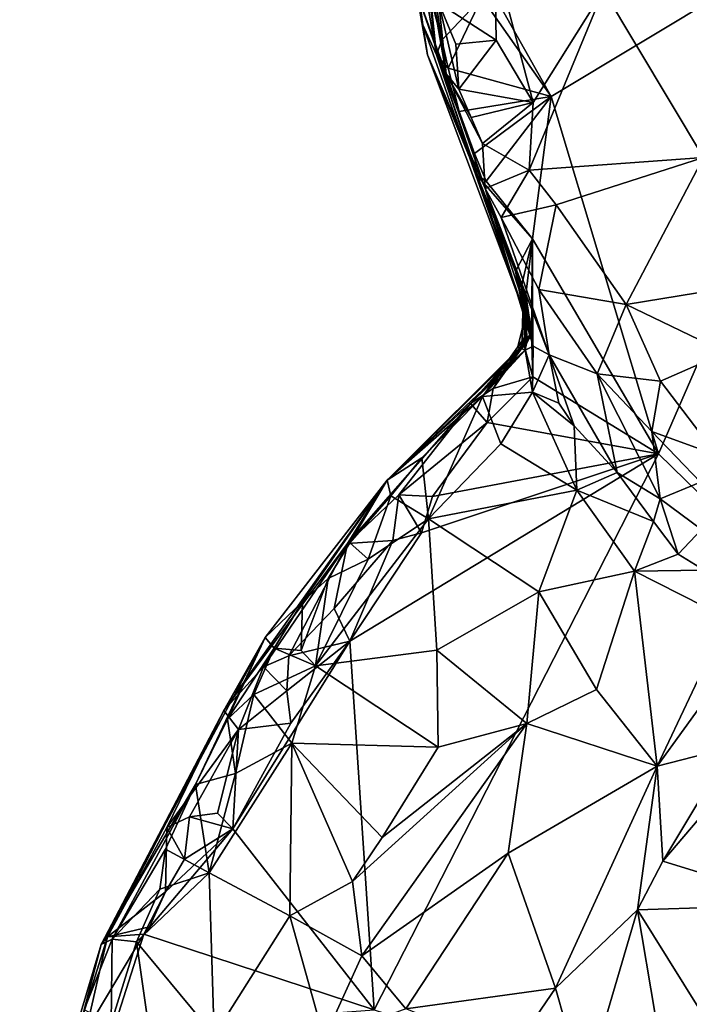
# Model space of a CAD drawing. Units: metres. Extents: x 23.2 to 27.3, y -7.1 to 9.1.
# Drawn here: x 24.1 to 24.6, y -2.1 to -1.5 of the extents above; entities that cross this region are included whole.
import ezdxf

# ---------------------------------------------------------------- set-up
doc = ezdxf.new("R2010")
doc.units = ezdxf.units.M

msp = doc.modelspace()

# ---------------------------------------------------------------- linework, layer by layer
at = {"layer": '1'}
for points in [[(24.38304, -1.4076, 9.51948), (24.40749, -1.54566, 9.33667), (24.40051, -1.4885, 9.30482)], [(24.40749, -1.54566, 9.33667), (24.38304, -1.4076, 9.51948), (24.39891, -1.52702, 9.44507)], [(24.39891, -1.52702, 9.44507), (24.38304, -1.4076, 9.51948), (24.39502, -1.50678, 9.6825)], [(24.43079, -1.4868, 9.27568), (24.47831, -1.57133, 9.27594), (24.698, -1.43919, 9.27526)], [(24.47831, -1.57133, 9.27594), (24.54455, -1.79205, 9.27875), (24.698, -1.43919, 9.27526)], [(24.54455, -1.79205, 9.27875), (25.15924, -2.39116, 9.29085), (24.698, -1.43919, 9.27526)], [(24.39502, -1.50678, 9.6825), (24.39719, -1.46391, 9.79455), (24.41339, -1.55723, 9.8022)], [(24.41339, -1.55723, 9.8022), (24.39719, -1.46391, 9.79455), (24.40088, -1.48376, 9.80461)], [(24.40051, -1.4885, 9.30482), (24.40749, -1.54566, 9.33667), (24.40365, -1.50994, 9.30418)], [(24.41339, -1.55723, 9.8022), (24.40088, -1.48376, 9.80461), (24.40589, -1.50286, 9.81387)], [(24.40893, -1.51373, 9.8189), (24.44349, -1.48573, 9.80589), (24.4444, -1.53659, 9.82269)], [(24.43079, -1.4868, 9.27568), (24.43538, -1.51012, 9.27575), (24.47831, -1.57133, 9.27594)], [(24.4444, -1.53659, 9.82269), (24.44349, -1.48573, 9.80589), (24.4671, -1.57499, 9.82623)], [(24.4671, -1.57499, 9.82623), (24.44349, -1.48573, 9.80589), (24.5107, -1.50563, 9.77897)], [(24.57238, -1.60897, 9.81441), (24.5107, -1.50563, 9.77897), (24.57748, -1.49457, 9.76641)], [(24.39891, -1.52702, 9.44507), (24.39502, -1.50678, 9.6825), (24.40188, -1.54566, 9.59788)], [(24.43742, -1.62818, 9.81915), (24.39502, -1.50678, 9.6825), (24.41339, -1.55723, 9.8022)], [(24.40188, -1.54566, 9.59788), (24.39502, -1.50678, 9.6825), (24.43742, -1.62818, 9.81915)], [(24.41339, -1.55723, 9.8022), (24.40589, -1.50286, 9.81387), (24.40893, -1.51373, 9.8189)], [(24.46468, -1.61688, 9.83978), (24.4671, -1.57499, 9.82623), (24.5107, -1.50563, 9.77897)], [(24.46468, -1.61688, 9.83978), (24.5107, -1.50563, 9.77897), (24.57238, -1.60897, 9.81441)], [(24.40365, -1.50994, 9.30418), (24.40749, -1.54566, 9.33667), (24.41077, -1.5366, 9.27822)], [(24.40365, -1.50994, 9.30418), (24.41077, -1.5366, 9.27822), (24.43538, -1.51012, 9.27575)], [(24.40893, -1.51373, 9.8189), (24.4444, -1.53659, 9.82269), (24.41948, -1.5391, 9.83018)], [(24.41339, -1.55723, 9.8022), (24.40893, -1.51373, 9.8189), (24.42116, -1.56673, 9.8215)], [(24.40893, -1.51373, 9.8189), (24.41948, -1.5391, 9.83018), (24.42116, -1.56673, 9.8215)], [(24.43538, -1.51012, 9.27575), (24.41077, -1.5366, 9.27822), (24.41464, -1.55379, 9.27646)], [(24.43538, -1.51012, 9.27575), (24.41464, -1.55379, 9.27646), (24.47831, -1.57133, 9.27594)], [(24.40749, -1.54566, 9.33667), (24.39891, -1.52702, 9.44507), (24.46074, -1.70224, 9.4454)], [(24.46074, -1.70224, 9.4454), (24.39891, -1.52702, 9.44507), (24.40188, -1.54566, 9.59788)], [(24.41077, -1.5366, 9.27822), (24.40749, -1.54566, 9.33667), (24.41464, -1.55379, 9.27646)], [(24.41948, -1.5391, 9.83018), (24.4444, -1.53659, 9.82269), (24.42116, -1.56673, 9.8215)], [(24.42116, -1.56673, 9.8215), (24.4444, -1.53659, 9.82269), (24.4671, -1.57499, 9.82623)], [(24.4611, -1.69018, 9.60422), (24.46074, -1.70224, 9.4454), (24.40188, -1.54566, 9.59788)], [(24.4611, -1.69018, 9.60422), (24.40188, -1.54566, 9.59788), (24.43742, -1.62818, 9.81915)], [(24.40749, -1.54566, 9.33667), (24.46074, -1.70224, 9.4454), (24.43238, -1.61996, 9.29459)], [(24.41464, -1.55379, 9.27646), (24.40749, -1.54566, 9.33667), (24.42154, -1.58052, 9.27469)], [(24.42154, -1.58052, 9.27469), (24.40749, -1.54566, 9.33667), (24.43099, -1.60645, 9.27815)], [(24.40749, -1.54566, 9.33667), (24.43238, -1.61996, 9.29459), (24.43099, -1.60645, 9.27815)], [(24.41464, -1.55379, 9.27646), (24.42154, -1.58052, 9.27469), (24.47831, -1.57133, 9.27594)], [(24.41339, -1.55723, 9.8022), (24.42116, -1.56673, 9.8215), (24.42885, -1.58434, 9.8291)], [(24.43742, -1.62818, 9.81915), (24.41339, -1.55723, 9.8022), (24.43577, -1.60025, 9.83432)], [(24.41339, -1.55723, 9.8022), (24.42885, -1.58434, 9.8291), (24.43577, -1.60025, 9.83432)], [(24.42885, -1.58434, 9.8291), (24.42116, -1.56673, 9.8215), (24.4671, -1.57499, 9.82623)], [(24.47831, -1.57133, 9.27594), (24.42154, -1.58052, 9.27469), (24.43099, -1.60645, 9.27815)], [(24.47831, -1.57133, 9.27594), (24.43099, -1.60645, 9.27815), (24.43815, -1.62356, 9.28733)], [(24.46676, -1.65917, 9.27738), (24.47831, -1.57133, 9.27594), (24.43815, -1.62356, 9.28733)], [(24.46676, -1.65917, 9.27738), (24.54455, -1.79205, 9.27875), (24.47831, -1.57133, 9.27594)], [(24.42885, -1.58434, 9.8291), (24.4671, -1.57499, 9.82623), (24.43577, -1.60025, 9.83432)], [(24.43577, -1.60025, 9.83432), (24.4671, -1.57499, 9.82623), (24.46468, -1.61688, 9.83978)], [(24.43742, -1.62818, 9.81915), (24.43577, -1.60025, 9.83432), (24.46468, -1.61688, 9.83978)], [(24.43099, -1.60645, 9.27815), (24.43238, -1.61996, 9.29459), (24.43815, -1.62356, 9.28733)], [(24.46468, -1.61688, 9.83978), (24.57238, -1.60897, 9.81441), (24.48143, -1.63815, 9.84157)], [(24.57238, -1.60897, 9.81441), (24.52459, -1.69975, 9.85379), (24.48143, -1.63815, 9.84157)], [(24.52459, -1.69975, 9.85379), (24.57238, -1.60897, 9.81441), (24.61286, -1.68544, 9.85179)], [(24.44745, -1.64597, 9.82705), (24.43742, -1.62818, 9.81915), (24.46468, -1.61688, 9.83978)], [(24.44745, -1.64597, 9.82705), (24.46468, -1.61688, 9.83978), (24.48143, -1.63815, 9.84157)], [(24.43238, -1.61996, 9.29459), (24.46676, -1.65917, 9.27738), (24.43815, -1.62356, 9.28733)], [(24.43238, -1.61996, 9.29459), (24.46074, -1.70224, 9.4454), (24.45621, -1.67938, 9.28376)], [(24.46676, -1.65917, 9.27738), (24.43238, -1.61996, 9.29459), (24.45621, -1.67938, 9.28376)], [(24.46714, -1.72545, 9.68886), (24.46295, -1.70406, 9.65666), (24.43742, -1.62818, 9.81915)], [(24.46714, -1.72545, 9.68886), (24.43742, -1.62818, 9.81915), (24.47716, -1.7309, 9.74145)], [(24.47716, -1.7309, 9.74145), (24.43742, -1.62818, 9.81915), (24.44745, -1.64597, 9.82705)], [(24.46295, -1.70406, 9.65666), (24.4611, -1.69018, 9.60422), (24.43742, -1.62818, 9.81915)], [(24.47059, -1.69061, 9.83835), (24.44745, -1.64597, 9.82705), (24.48143, -1.63815, 9.84157)], [(24.52459, -1.69975, 9.85379), (24.47059, -1.69061, 9.83835), (24.48143, -1.63815, 9.84157)], [(24.47059, -1.69061, 9.83835), (24.47716, -1.7309, 9.74145), (24.44745, -1.64597, 9.82705)], [(24.46676, -1.65917, 9.27738), (24.45621, -1.67938, 9.28376), (24.45976, -1.68936, 9.28219)], [(24.46269, -1.69386, 9.28239), (24.46676, -1.65917, 9.27738), (24.45976, -1.68936, 9.28219)], [(24.46604, -1.71735, 9.2866), (24.46676, -1.65917, 9.27738), (24.46269, -1.69386, 9.28239)], [(24.46604, -1.71735, 9.2866), (24.46698, -1.74437, 9.27963), (24.46676, -1.65917, 9.27738)], [(24.46698, -1.74437, 9.27963), (24.54455, -1.79205, 9.27875), (24.46676, -1.65917, 9.27738)], [(24.46074, -1.70224, 9.4454), (24.46577, -1.71901, 9.33535), (24.45621, -1.67938, 9.28376)], [(24.45621, -1.67938, 9.28376), (24.46577, -1.71901, 9.33535), (24.45976, -1.68936, 9.28219)], [(24.46577, -1.71901, 9.33535), (24.46269, -1.69386, 9.28239), (24.45976, -1.68936, 9.28219)], [(24.46011, -1.72646, 9.57515), (24.46354, -1.72209, 9.53351), (24.4611, -1.69018, 9.60422)], [(24.46227, -1.71962, 9.61405), (24.46011, -1.72646, 9.57515), (24.4611, -1.69018, 9.60422)], [(24.46354, -1.72209, 9.53351), (24.46074, -1.70224, 9.4454), (24.4611, -1.69018, 9.60422)], [(24.46227, -1.71962, 9.61405), (24.4611, -1.69018, 9.60422), (24.46295, -1.70406, 9.65666)], [(24.58624, -1.72943, 9.86359), (24.52459, -1.69975, 9.85379), (24.61286, -1.68544, 9.85179)], [(24.46577, -1.71901, 9.33535), (24.46604, -1.71735, 9.2866), (24.46269, -1.69386, 9.28239)], [(24.47716, -1.7309, 9.74145), (24.47059, -1.69061, 9.83835), (24.50665, -1.74265, 9.84123)], [(24.50665, -1.74265, 9.84123), (24.47059, -1.69061, 9.83835), (24.52459, -1.69975, 9.85379)], [(24.46577, -1.71901, 9.33535), (24.46074, -1.70224, 9.4454), (24.46301, -1.72392, 9.43455)], [(24.46074, -1.70224, 9.4454), (24.46219, -1.72782, 9.47743), (24.46301, -1.72392, 9.43455)], [(24.46219, -1.72782, 9.47743), (24.46074, -1.70224, 9.4454), (24.46354, -1.72209, 9.53351)], [(24.50665, -1.74265, 9.84123), (24.52459, -1.69975, 9.85379), (24.54582, -1.74705, 9.86098)], [(24.54582, -1.74705, 9.86098), (24.52459, -1.69975, 9.85379), (24.58624, -1.72943, 9.86359)], [(24.45775, -1.7259, 9.64018), (24.46227, -1.71962, 9.61405), (24.46295, -1.70406, 9.65666)], [(24.46225, -1.72788, 9.66587), (24.45775, -1.7259, 9.64018), (24.46295, -1.70406, 9.65666)], [(24.46225, -1.72788, 9.66587), (24.46295, -1.70406, 9.65666), (24.46714, -1.72545, 9.68886)], [(24.42839, -1.76101, 9.31971), (24.44243, -1.75172, 9.30455), (24.46577, -1.71901, 9.33535)], [(24.42839, -1.76101, 9.31971), (24.46577, -1.71901, 9.33535), (24.46301, -1.72392, 9.43455)], [(24.43587, -1.75658, 9.6554), (24.46011, -1.72646, 9.57515), (24.46227, -1.71962, 9.61405)], [(24.43587, -1.75658, 9.6554), (24.46227, -1.71962, 9.61405), (24.45775, -1.7259, 9.64018)], [(24.46577, -1.71901, 9.33535), (24.44243, -1.75172, 9.30455), (24.46107, -1.72303, 9.30661)], [(24.46107, -1.72303, 9.30661), (24.46698, -1.74437, 9.27963), (24.46604, -1.71735, 9.2866)], [(24.46577, -1.71901, 9.33535), (24.46107, -1.72303, 9.30661), (24.46604, -1.71735, 9.2866)], [(24.37685, -1.80817, 9.60551), (24.46219, -1.72782, 9.47743), (24.46354, -1.72209, 9.53351)], [(24.37685, -1.80817, 9.60551), (24.46354, -1.72209, 9.53351), (24.46011, -1.72646, 9.57515)], [(24.37685, -1.80817, 9.60551), (24.46011, -1.72646, 9.57515), (24.43587, -1.75658, 9.6554)], [(24.46219, -1.72782, 9.47743), (24.42839, -1.76101, 9.31971), (24.46301, -1.72392, 9.43455)], [(24.43587, -1.75658, 9.6554), (24.45775, -1.7259, 9.64018), (24.46225, -1.72788, 9.66587)], [(24.44243, -1.75172, 9.30455), (24.46698, -1.74437, 9.27963), (24.46107, -1.72303, 9.30661)], [(24.46685, -1.75386, 9.68031), (24.46225, -1.72788, 9.66587), (24.46714, -1.72545, 9.68886)], [(24.46685, -1.75386, 9.68031), (24.46714, -1.72545, 9.68886), (24.47716, -1.7309, 9.74145)], [(24.37685, -1.80817, 9.60551), (24.42839, -1.76101, 9.31971), (24.46219, -1.72782, 9.47743)], [(24.46685, -1.75386, 9.68031), (24.43587, -1.75658, 9.6554), (24.46225, -1.72788, 9.66587)], [(24.46685, -1.75386, 9.68031), (24.47716, -1.7309, 9.74145), (24.48296, -1.76062, 9.69804)], [(24.48296, -1.76062, 9.69804), (24.47716, -1.7309, 9.74145), (24.49251, -1.77477, 9.69848)], [(24.49251, -1.77477, 9.69848), (24.47716, -1.7309, 9.74145), (24.51901, -1.8035, 9.71696)], [(24.47716, -1.7309, 9.74145), (24.50665, -1.74265, 9.84123), (24.51901, -1.8035, 9.71696)], [(24.54582, -1.74705, 9.86098), (24.58624, -1.72943, 9.86359), (24.58058, -1.79285, 9.87636)], [(24.44243, -1.75172, 9.30455), (24.43865, -1.7727, 9.28726), (24.46698, -1.74437, 9.27963)], [(24.43865, -1.7727, 9.28726), (24.54455, -1.79205, 9.27875), (24.46698, -1.74437, 9.27963)], [(24.51901, -1.8035, 9.71696), (24.50665, -1.74265, 9.84123), (24.54574, -1.81976, 9.75069)], [(24.54574, -1.81976, 9.75069), (24.50665, -1.74265, 9.84123), (24.54052, -1.77821, 9.85405)], [(24.54052, -1.77821, 9.85405), (24.50665, -1.74265, 9.84123), (24.54582, -1.74705, 9.86098)], [(24.54052, -1.77821, 9.85405), (24.54582, -1.74705, 9.86098), (24.58058, -1.79285, 9.87636)], [(24.37685, -1.80817, 9.60551), (24.43587, -1.75658, 9.6554), (24.39838, -1.79453, 9.65866)], [(24.43587, -1.75658, 9.6554), (24.40255, -1.83213, 9.6835), (24.39838, -1.79453, 9.65866)], [(24.40255, -1.83213, 9.6835), (24.43587, -1.75658, 9.6554), (24.44728, -1.78576, 9.6755)], [(24.42839, -1.76101, 9.31971), (24.43865, -1.7727, 9.28726), (24.44243, -1.75172, 9.30455)], [(24.44728, -1.78576, 9.6755), (24.43587, -1.75658, 9.6554), (24.46685, -1.75386, 9.68031)], [(24.49417, -1.81448, 9.68979), (24.44728, -1.78576, 9.6755), (24.46685, -1.75386, 9.68031)], [(24.49417, -1.81448, 9.68979), (24.46685, -1.75386, 9.68031), (24.49251, -1.77477, 9.69848)], [(24.46685, -1.75386, 9.68031), (24.48296, -1.76062, 9.69804), (24.49251, -1.77477, 9.69848)], [(24.35242, -1.84746, 9.32487), (24.38416, -1.81736, 9.30228), (24.42839, -1.76101, 9.31971)], [(24.35242, -1.84746, 9.32487), (24.42839, -1.76101, 9.31971), (24.37685, -1.80817, 9.60551)], [(24.42839, -1.76101, 9.31971), (24.38416, -1.81736, 9.30228), (24.43865, -1.7727, 9.28726)], [(24.38416, -1.81736, 9.30228), (24.40504, -1.81825, 9.28169), (24.43865, -1.7727, 9.28726)], [(24.40504, -1.81825, 9.28169), (24.54455, -1.79205, 9.27875), (24.43865, -1.7727, 9.28726)], [(24.49417, -1.81448, 9.68979), (24.49251, -1.77477, 9.69848), (24.51901, -1.8035, 9.71696)], [(24.54574, -1.81976, 9.75069), (24.54052, -1.77821, 9.85405), (24.57058, -1.8095, 9.86072)], [(24.57058, -1.8095, 9.86072), (24.54052, -1.77821, 9.85405), (24.58058, -1.79285, 9.87636)], [(24.40255, -1.83213, 9.6835), (24.44728, -1.78576, 9.6755), (24.49417, -1.81448, 9.68979)], [(24.39823, -1.84088, 9.28133), (24.35385, -1.90771, 9.28046), (24.54455, -1.79205, 9.27875)], [(24.35385, -1.90771, 9.28046), (24.36891, -2.13529, 9.2831), (24.54455, -1.79205, 9.27875)], [(24.54455, -1.79205, 9.27875), (24.36891, -2.13529, 9.2831), (25.15924, -2.39116, 9.29085)], [(24.39823, -1.84088, 9.28133), (24.54455, -1.79205, 9.27875), (24.40504, -1.81825, 9.28169)], [(24.37923, -1.81792, 9.66743), (24.37685, -1.80817, 9.60551), (24.39838, -1.79453, 9.65866)], [(24.40255, -1.83213, 9.6835), (24.37923, -1.81792, 9.66743), (24.39838, -1.79453, 9.65866)], [(24.49417, -1.81448, 9.68979), (24.51901, -1.8035, 9.71696), (24.54162, -1.83387, 9.72763)], [(24.51901, -1.8035, 9.71696), (24.54574, -1.81976, 9.75069), (24.54162, -1.83387, 9.72763)], [(24.3015, -1.90541, 9.5325), (24.27598, -1.95051, 9.37447), (24.37685, -1.80817, 9.60551)], [(24.27598, -1.95051, 9.37447), (24.35242, -1.84746, 9.32487), (24.37685, -1.80817, 9.60551)], [(24.3015, -1.90541, 9.5325), (24.37685, -1.80817, 9.60551), (24.32468, -1.88346, 9.66341)], [(24.32468, -1.88346, 9.66341), (24.37685, -1.80817, 9.60551), (24.34051, -1.86907, 9.676)], [(24.34051, -1.86907, 9.676), (24.37685, -1.80817, 9.60551), (24.35389, -1.84706, 9.66648)], [(24.35389, -1.84706, 9.66648), (24.37685, -1.80817, 9.60551), (24.37923, -1.81792, 9.66743)], [(24.54574, -1.81976, 9.75069), (24.57058, -1.8095, 9.86072), (24.57118, -1.83878, 9.77564)], [(24.35242, -1.84746, 9.32487), (24.38055, -1.84546, 9.28701), (24.38416, -1.81736, 9.30228)], [(24.36512, -1.85703, 9.68361), (24.35389, -1.84706, 9.66648), (24.37923, -1.81792, 9.66743)], [(24.36512, -1.85703, 9.68361), (24.37923, -1.81792, 9.66743), (24.40255, -1.83213, 9.6835)], [(24.38416, -1.81736, 9.30228), (24.38055, -1.84546, 9.28701), (24.39823, -1.84088, 9.28133)], [(24.38416, -1.81736, 9.30228), (24.39823, -1.84088, 9.28133), (24.40504, -1.81825, 9.28169)], [(24.47065, -1.87713, 9.6985), (24.40255, -1.83213, 9.6835), (24.49417, -1.81448, 9.68979)], [(24.47065, -1.87713, 9.6985), (24.49417, -1.81448, 9.68979), (24.52978, -1.86447, 9.71936)], [(24.52978, -1.86447, 9.71936), (24.49417, -1.81448, 9.68979), (24.54162, -1.83387, 9.72763)], [(24.54162, -1.83387, 9.72763), (24.54574, -1.81976, 9.75069), (24.55675, -1.85389, 9.74037)], [(24.55675, -1.85389, 9.74037), (24.54574, -1.81976, 9.75069), (24.57118, -1.83878, 9.77564)], [(24.33261, -1.92298, 9.69237), (24.36512, -1.85703, 9.68361), (24.40255, -1.83213, 9.6835)], [(24.40755, -1.91332, 9.69149), (24.33261, -1.92298, 9.69237), (24.40255, -1.83213, 9.6835)], [(24.40755, -1.91332, 9.69149), (24.40255, -1.83213, 9.6835), (24.47065, -1.87713, 9.6985)], [(24.52978, -1.86447, 9.71936), (24.54162, -1.83387, 9.72763), (24.55675, -1.85389, 9.74037)], [(24.38055, -1.84546, 9.28701), (24.35385, -1.90771, 9.28046), (24.39823, -1.84088, 9.28133)], [(24.57289, -1.86383, 9.76098), (24.55675, -1.85389, 9.74037), (24.57118, -1.83878, 9.77564)], [(24.27598, -1.95051, 9.37447), (24.30057, -1.92349, 9.31687), (24.35242, -1.84746, 9.32487)], [(24.30057, -1.92349, 9.31687), (24.31619, -1.91666, 9.28815), (24.35242, -1.84746, 9.32487)], [(24.35242, -1.84746, 9.32487), (24.31619, -1.91666, 9.28815), (24.34414, -1.88757, 9.29189)], [(24.34051, -1.86907, 9.676), (24.35389, -1.84706, 9.66648), (24.36512, -1.85703, 9.68361)], [(24.34414, -1.88757, 9.29189), (24.35385, -1.90771, 9.28046), (24.38055, -1.84546, 9.28701)], [(24.35242, -1.84746, 9.32487), (24.34414, -1.88757, 9.29189), (24.38055, -1.84546, 9.28701)], [(24.52978, -1.86447, 9.71936), (24.55675, -1.85389, 9.74037), (24.57289, -1.86383, 9.76098)], [(24.33261, -1.92298, 9.69237), (24.34051, -1.86907, 9.676), (24.36512, -1.85703, 9.68361)], [(24.5063, -1.93746, 9.73753), (24.47065, -1.87713, 9.6985), (24.52978, -1.86447, 9.71936)], [(24.54378, -1.98495, 9.80244), (24.5063, -1.93746, 9.73753), (24.52978, -1.86447, 9.71936)], [(24.58695, -1.89338, 9.78821), (24.52978, -1.86447, 9.71936), (24.57289, -1.86383, 9.76098)], [(24.54378, -1.98495, 9.80244), (24.52978, -1.86447, 9.71936), (24.58695, -1.89338, 9.78821)], [(24.32373, -1.91346, 9.68876), (24.32468, -1.88346, 9.66341), (24.34051, -1.86907, 9.676)], [(24.33261, -1.92298, 9.69237), (24.32373, -1.91346, 9.68876), (24.34051, -1.86907, 9.676)], [(24.46329, -1.95862, 9.71702), (24.40755, -1.91332, 9.69149), (24.47065, -1.87713, 9.6985)], [(24.5063, -1.93746, 9.73753), (24.46329, -1.95862, 9.71702), (24.47065, -1.87713, 9.6985)], [(24.3015, -1.90541, 9.5325), (24.32468, -1.88346, 9.66341), (24.30703, -1.91198, 9.67477)], [(24.30703, -1.91198, 9.67477), (24.32468, -1.88346, 9.66341), (24.32373, -1.91346, 9.68876)], [(24.31619, -1.91666, 9.28815), (24.35385, -1.90771, 9.28046), (24.34414, -1.88757, 9.29189)], [(24.58957, -1.97323, 9.81438), (24.54378, -1.98495, 9.80244), (24.6105, -1.89262, 9.80607)], [(24.6105, -1.89262, 9.80607), (24.54378, -1.98495, 9.80244), (24.58695, -1.89338, 9.78821)], [(24.63419, -2.07035, 9.80243), (24.54737, -2.04346, 9.81549), (24.6679, -1.90204, 9.7982)], [(24.54737, -2.04346, 9.81549), (24.58957, -1.97323, 9.81438), (24.6679, -1.90204, 9.7982)], [(24.20029, -2.09505, 9.58777), (24.27598, -1.95051, 9.37447), (24.3015, -1.90541, 9.5325)], [(24.20029, -2.09505, 9.58777), (24.3015, -1.90541, 9.5325), (24.25846, -1.99611, 9.68889)], [(24.25846, -1.99611, 9.68889), (24.3015, -1.90541, 9.5325), (24.27826, -1.95588, 9.67427)], [(24.3015, -1.90541, 9.5325), (24.30703, -1.91198, 9.67477), (24.27826, -1.95588, 9.67427)], [(24.31734, -1.9584, 9.28262), (24.28167, -2.02349, 9.28313), (24.35385, -1.90771, 9.28046)], [(24.28167, -2.02349, 9.28313), (24.36891, -2.13529, 9.2831), (24.35385, -1.90771, 9.28046)], [(24.31494, -1.93841, 9.28717), (24.35385, -1.90771, 9.28046), (24.31619, -1.91666, 9.28815)], [(24.31494, -1.93841, 9.28717), (24.31734, -1.9584, 9.28262), (24.35385, -1.90771, 9.28046)], [(24.27826, -1.95588, 9.67427), (24.30703, -1.91198, 9.67477), (24.29454, -1.94069, 9.68592)], [(24.29454, -1.94069, 9.68592), (24.30703, -1.91198, 9.67477), (24.33261, -1.92298, 9.69237)], [(24.33261, -1.92298, 9.69237), (24.30703, -1.91198, 9.67477), (24.32373, -1.91346, 9.68876)], [(24.40846, -1.97309, 9.69711), (24.33261, -1.92298, 9.69237), (24.40755, -1.91332, 9.69149)], [(24.46329, -1.95862, 9.71702), (24.40846, -1.97309, 9.69711), (24.40755, -1.91332, 9.69149)], [(24.30057, -1.92349, 9.31687), (24.31494, -1.93841, 9.28717), (24.31619, -1.91666, 9.28815)], [(24.27598, -1.95051, 9.37447), (24.28516, -1.96217, 9.29809), (24.30057, -1.92349, 9.31687)], [(24.28516, -1.96217, 9.29809), (24.31494, -1.93841, 9.28717), (24.30057, -1.92349, 9.31687)], [(24.31808, -1.97071, 9.69646), (24.29454, -1.94069, 9.68592), (24.33261, -1.92298, 9.69237)], [(24.31808, -1.97071, 9.69646), (24.33261, -1.92298, 9.69237), (24.40846, -1.97309, 9.69711)], [(24.28516, -1.96217, 9.29809), (24.31734, -1.9584, 9.28262), (24.31494, -1.93841, 9.28717)], [(24.54378, -1.98495, 9.80244), (24.46329, -1.95862, 9.71702), (24.5063, -1.93746, 9.73753)], [(24.28332, -1.98939, 9.69747), (24.27826, -1.95588, 9.67427), (24.29454, -1.94069, 9.68592)], [(24.31808, -1.97071, 9.69646), (24.28332, -1.98939, 9.69747), (24.29454, -1.94069, 9.68592)], [(24.20416, -2.09035, 9.35541), (24.27598, -1.95051, 9.37447), (24.20029, -2.09505, 9.58777)], [(24.20416, -2.09035, 9.35541), (24.24079, -2.02269, 9.32883), (24.27598, -1.95051, 9.37447)], [(24.24079, -2.02269, 9.32883), (24.28516, -1.96217, 9.29809), (24.27598, -1.95051, 9.37447)], [(24.28332, -1.98939, 9.69747), (24.25846, -1.99611, 9.68889), (24.27826, -1.95588, 9.67427)], [(24.24079, -2.02269, 9.32883), (24.25486, -2.01617, 9.30185), (24.28516, -1.96217, 9.29809)], [(24.28516, -1.96217, 9.29809), (24.25486, -2.01617, 9.30185), (24.27215, -2.01395, 9.28731)], [(24.28167, -2.02349, 9.28313), (24.28516, -1.96217, 9.29809), (24.27215, -2.01395, 9.28731)], [(24.28516, -1.96217, 9.29809), (24.28167, -2.02349, 9.28313), (24.31734, -1.9584, 9.28262)], [(24.3612, -2.10207, 9.70004), (24.3555, -2.05606, 9.69495), (24.46329, -1.95862, 9.71702)], [(24.3555, -2.05606, 9.69495), (24.37388, -2.029, 9.69627), (24.46329, -1.95862, 9.71702)], [(24.3612, -2.10207, 9.70004), (24.46329, -1.95862, 9.71702), (24.45181, -2.03859, 9.73991)], [(24.37388, -2.029, 9.69627), (24.40846, -1.97309, 9.69711), (24.46329, -1.95862, 9.71702)], [(24.45181, -2.03859, 9.73991), (24.46329, -1.95862, 9.71702), (24.54378, -1.98495, 9.80244)], [(24.26696, -2.05073, 9.70024), (24.28332, -1.98939, 9.69747), (24.31808, -1.97071, 9.69646)], [(24.31674, -2.07737, 9.69068), (24.26696, -2.05073, 9.70024), (24.31808, -1.97071, 9.69646)], [(24.31674, -2.07737, 9.69068), (24.31808, -1.97071, 9.69646), (24.3555, -2.05606, 9.69495)], [(24.3555, -2.05606, 9.69495), (24.31808, -1.97071, 9.69646), (24.37388, -2.029, 9.69627)], [(24.31808, -1.97071, 9.69646), (24.40846, -1.97309, 9.69711), (24.37388, -2.029, 9.69627)], [(24.54737, -2.04346, 9.81549), (24.54378, -1.98495, 9.80244), (24.58957, -1.97323, 9.81438)], [(24.48093, -2.12195, 9.80492), (24.45181, -2.03859, 9.73991), (24.54378, -1.98495, 9.80244)], [(24.53156, -2.0737, 9.81569), (24.48093, -2.12195, 9.80492), (24.54378, -1.98495, 9.80244)], [(24.53156, -2.0737, 9.81569), (24.54378, -1.98495, 9.80244), (24.54737, -2.04346, 9.81549)], [(24.26696, -2.05073, 9.70024), (24.25846, -1.99611, 9.68889), (24.28332, -1.98939, 9.69747)], [(24.20029, -2.09505, 9.58777), (24.25846, -1.99611, 9.68889), (24.20705, -2.09177, 9.67878)], [(24.20705, -2.09177, 9.67878), (24.25846, -1.99611, 9.68889), (24.24001, -2.03616, 9.68924)], [(24.25846, -1.99611, 9.68889), (24.26696, -2.05073, 9.70024), (24.24001, -2.03616, 9.68924)], [(24.24079, -2.02269, 9.32883), (24.25164, -2.04231, 9.29201), (24.25486, -2.01617, 9.30185)], [(24.25486, -2.01617, 9.30185), (24.25164, -2.04231, 9.29201), (24.28167, -2.02349, 9.28313)], [(24.25486, -2.01617, 9.30185), (24.28167, -2.02349, 9.28313), (24.27215, -2.01395, 9.28731)], [(24.20416, -2.09035, 9.35541), (24.24007, -2.06255, 9.29003), (24.24079, -2.02269, 9.32883)], [(24.22659, -2.08866, 9.2889), (24.36891, -2.13529, 9.2831), (24.28167, -2.02349, 9.28313)], [(24.24007, -2.06255, 9.29003), (24.22659, -2.08866, 9.2889), (24.28167, -2.02349, 9.28313)], [(24.24079, -2.02269, 9.32883), (24.24007, -2.06255, 9.29003), (24.25164, -2.04231, 9.29201)], [(24.25164, -2.04231, 9.29201), (24.24007, -2.06255, 9.29003), (24.28167, -2.02349, 9.28313)], [(24.23652, -2.06075, 9.70353), (24.20705, -2.09177, 9.67878), (24.24001, -2.03616, 9.68924)], [(24.26696, -2.05073, 9.70024), (24.23652, -2.06075, 9.70353), (24.24001, -2.03616, 9.68924)], [(24.38849, -2.13465, 9.71928), (24.3612, -2.10207, 9.70004), (24.45181, -2.03859, 9.73991)], [(24.38849, -2.13465, 9.71928), (24.45181, -2.03859, 9.73991), (24.48093, -2.12195, 9.80492)], [(24.53156, -2.0737, 9.81569), (24.54737, -2.04346, 9.81549), (24.63419, -2.07035, 9.80243)], [(24.22213, -2.09339, 9.70365), (24.23652, -2.06075, 9.70353), (24.26696, -2.05073, 9.70024)], [(24.26997, -2.15111, 9.68666), (24.22213, -2.09339, 9.70365), (24.26696, -2.05073, 9.70024)], [(24.26997, -2.15111, 9.68666), (24.26696, -2.05073, 9.70024), (24.31674, -2.07737, 9.69068)], [(24.22213, -2.09339, 9.70365), (24.20705, -2.09177, 9.67878), (24.23652, -2.06075, 9.70353)], [(24.31674, -2.07737, 9.69068), (24.3555, -2.05606, 9.69495), (24.3612, -2.10207, 9.70004)], [(24.20416, -2.09035, 9.35541), (24.23014, -2.08404, 9.29279), (24.24007, -2.06255, 9.29003)], [(24.23014, -2.08404, 9.29279), (24.22659, -2.08866, 9.2889), (24.24007, -2.06255, 9.29003)], [(24.57902, -2.14953, 9.81268), (24.53156, -2.0737, 9.81569), (24.63419, -2.07035, 9.80243)], [(24.26997, -2.15111, 9.68666), (24.31674, -2.07737, 9.69068), (24.33807, -2.15336, 9.69635)], [(24.33807, -2.15336, 9.69635), (24.31674, -2.07737, 9.69068), (24.3612, -2.10207, 9.70004)], [(24.53156, -2.0737, 9.81569), (24.49885, -2.18488, 9.81846), (24.48093, -2.12195, 9.80492)], [(24.55339, -2.20289, 9.81497), (24.49885, -2.18488, 9.81846), (24.53156, -2.0737, 9.81569)], [(24.55339, -2.20289, 9.81497), (24.53156, -2.0737, 9.81569), (24.57902, -2.14953, 9.81268)], [(24.20416, -2.09035, 9.35541), (24.22659, -2.08866, 9.2889), (24.23014, -2.08404, 9.29279)], [(24.14986, -2.26309, 9.47152), (24.19071, -2.14879, 9.3156), (24.20416, -2.09035, 9.35541)], [(24.14986, -2.26309, 9.47152), (24.20416, -2.09035, 9.35541), (24.20029, -2.09505, 9.58777)], [(24.19071, -2.14879, 9.3156), (24.20794, -2.14737, 9.29162), (24.22659, -2.08866, 9.2889)], [(24.19071, -2.14879, 9.3156), (24.22659, -2.08866, 9.2889), (24.20416, -2.09035, 9.35541)], [(24.20794, -2.14737, 9.29162), (24.36891, -2.13529, 9.2831), (24.22659, -2.08866, 9.2889)], [(24.14986, -2.26309, 9.47152), (24.20029, -2.09505, 9.58777), (24.15626, -2.26358, 9.6273)], [(24.15626, -2.26358, 9.6273), (24.20029, -2.09505, 9.58777), (24.1898, -2.13544, 9.66228)], [(24.1898, -2.13544, 9.66228), (24.20029, -2.09505, 9.58777), (24.20705, -2.09177, 9.67878)], [(24.2063, -2.14365, 9.70405), (24.1898, -2.13544, 9.66228), (24.20705, -2.09177, 9.67878)], [(24.2063, -2.14365, 9.70405), (24.20705, -2.09177, 9.67878), (24.22213, -2.09339, 9.70365)], [(24.24382, -2.2463, 9.68686), (24.2063, -2.14365, 9.70405), (24.22213, -2.09339, 9.70365)], [(24.26997, -2.15111, 9.68666), (24.24382, -2.2463, 9.68686), (24.22213, -2.09339, 9.70365)], [(24.33807, -2.15336, 9.69635), (24.3612, -2.10207, 9.70004), (24.38849, -2.13465, 9.71928)], [(24.45433, -2.1608, 9.79553), (24.38849, -2.13465, 9.71928), (24.48093, -2.12195, 9.80492)], [(24.49885, -2.18488, 9.81846), (24.45433, -2.1608, 9.79553), (24.48093, -2.12195, 9.80492)]]:
    msp.add_3dface(points, dxfattribs=at)

doc.saveas('drawing.dxf')
